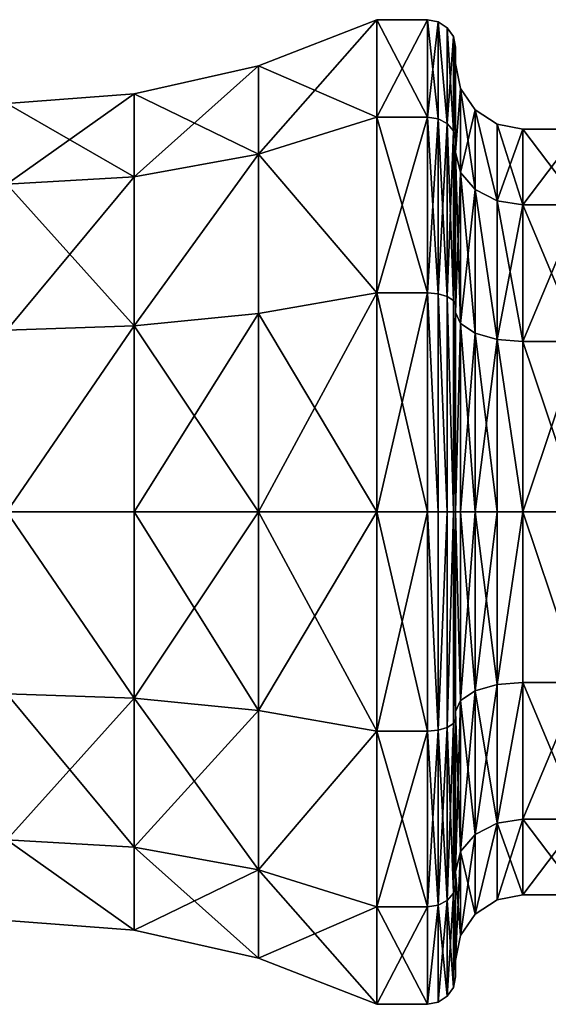
# Model space of a CAD drawing. Extents: x -132 to 132, y -25 to 179.
# Drawn here: x 116 to 121, y 36 to 45 of the extents above; entities that cross this region are included whole.
import ezdxf

# ---------------------------------------------------------------- set-up
doc = ezdxf.new("R2010")
doc.units = 0
doc.header["$MEASUREMENT"] = 0

msp = doc.modelspace()

# ---------------------------------------------------------------- linework, layer by layer
for points in [[(119.099998, 45.0872, 1.0013), (118.042999, 44.675999, 0.9075), (119.099998, 44.218201, 2.8057)], [(119.099998, 45.0872, -1.0013), (118.042999, 44.675999, -0.9075), (119.099998, 45.0872, 1.0013)], [(119.099998, 45.0872, 1.0013), (118.042999, 44.675999, -0.9075), (118.042999, 44.675999, 0.9075)], [(119.099998, 44.218201, -2.8057), (118.042999, 43.8885, -2.5428), (119.099998, 45.0872, -1.0013)], [(119.099998, 45.0872, -1.0013), (118.042999, 43.8885, -2.5428), (118.042999, 44.675999, -0.9075)], [(119.099998, 45.0872, 1.0013), (119.550003, 44.218201, 2.8057), (119.550003, 45.0872, 1.0013)], [(119.099998, 45.0872, 1.0013), (119.099998, 44.218201, 2.8057), (119.550003, 44.218201, 2.8057)], [(119.099998, 45.0872, -1.0013), (119.550003, 45.0872, 1.0013), (119.550003, 45.0872, -1.0013)], [(119.099998, 45.0872, -1.0013), (119.099998, 45.0872, 1.0013), (119.550003, 45.0872, 1.0013)], [(119.099998, 44.218201, -2.8057), (119.550003, 45.0872, -1.0013), (119.550003, 44.218201, -2.8057)], [(119.099998, 44.218201, -2.8057), (119.099998, 45.0872, -1.0013), (119.550003, 45.0872, -1.0013)], [(119.646004, 45.0686, 0.9971), (119.550003, 45.0872, 1.0013), (119.550003, 44.218201, 2.8057)], [(119.646004, 45.0686, -0.9971), (119.550003, 45.0872, -1.0013), (119.550003, 45.0872, 1.0013)], [(119.646004, 45.0686, -0.9971), (119.550003, 45.0872, 1.0013), (119.646004, 45.0686, 0.9971)], [(119.646004, 44.2034, -2.7938), (119.550003, 44.218201, -2.8057), (119.550003, 45.0872, -1.0013)], [(119.646004, 44.2034, -2.7938), (119.550003, 45.0872, -1.0013), (119.646004, 45.0686, -0.9971)], [(119.646004, 45.0686, 0.9971), (119.550003, 44.218201, 2.8057), (119.646004, 44.2034, 2.7938)], [(119.646004, 45.0686, 0.9971), (119.726997, 44.160999, 2.7601), (119.726997, 45.0158, 0.9851)], [(119.646004, 45.0686, 0.9971), (119.646004, 44.2034, 2.7938), (119.726997, 44.160999, 2.7601)], [(119.646004, 45.0686, -0.9971), (119.646004, 45.0686, 0.9971), (119.726997, 45.0158, 0.9851)], [(119.646004, 45.0686, -0.9971), (119.726997, 45.0158, 0.9851), (119.726997, 45.0158, -0.9851)], [(119.726997, 44.160999, -2.7601), (119.646004, 45.0686, -0.9971), (119.726997, 45.0158, -0.9851)], [(119.646004, 44.2034, -2.7938), (119.646004, 45.0686, -0.9971), (119.726997, 44.160999, -2.7601)], [(119.726997, 45.0158, 0.9851), (119.780998, 44.097599, 2.7095), (119.780998, 44.936699, 0.967)], [(119.726997, 45.0158, 0.9851), (119.726997, 44.160999, 2.7601), (119.780998, 44.097599, 2.7095)], [(119.726997, 45.0158, -0.9851), (119.780998, 44.936699, 0.967), (119.780998, 44.936699, -0.967)], [(119.726997, 45.0158, -0.9851), (119.726997, 45.0158, 0.9851), (119.780998, 44.936699, 0.967)], [(119.726997, 44.160999, -2.7601), (119.726997, 45.0158, -0.9851), (119.780998, 44.936699, -0.967)], [(119.726997, 44.160999, -2.7601), (119.780998, 44.936699, -0.967), (119.780998, 44.097599, -2.7095)], [(119.780998, 44.936699, 0.967), (119.800003, 44.843399, 0.9457), (119.800003, 44.843399, -0.9457)], [(119.780998, 44.936699, 0.967), (119.800003, 44.0228, 2.6498), (119.800003, 44.843399, 0.9457)], [(119.780998, 44.936699, 0.967), (119.780998, 44.097599, 2.7095), (119.800003, 44.0228, 2.6498)], [(119.780998, 44.936699, -0.967), (119.780998, 44.936699, 0.967), (119.800003, 44.843399, -0.9457)], [(119.780998, 44.097599, -2.7095), (119.780998, 44.936699, -0.967), (119.800003, 44.843399, -0.9457)], [(119.780998, 44.097599, -2.7095), (119.800003, 44.843399, -0.9457), (119.800003, 44.0228, -2.6498)], [(119.800003, 44.0228, -2.6498), (119.800003, 44.843399, -0.9457), (119.800003, 44.697201, -0.9123)], [(119.800003, 44.843399, -0.9457), (119.800003, 44.697201, 0.9123), (119.800003, 44.697201, -0.9123)], [(119.800003, 44.843399, -0.9457), (119.800003, 44.843399, 0.9457), (119.800003, 44.697201, 0.9123)], [(119.800003, 44.843399, 0.9457), (119.800003, 44.0228, 2.6498), (119.800003, 44.697201, 0.9123)], [(116.934998, 43.687599, 2.3825), (118.042999, 44.675999, 0.9075), (116.934998, 44.425499, 0.8503)], [(118.042999, 43.8885, 2.5428), (118.042999, 44.675999, 0.9075), (116.934998, 43.687599, 2.3825)], [(116.934998, 44.425499, 0.8503), (118.042999, 44.675999, -0.9075), (116.934998, 44.425499, -0.8503)], [(118.042999, 44.675999, 0.9075), (118.042999, 44.675999, -0.9075), (116.934998, 44.425499, 0.8503)], [(118.042999, 44.675999, -0.9075), (118.042999, 43.8885, -2.5428), (116.934998, 44.425499, -0.8503)], [(119.099998, 44.218201, 2.8057), (118.042999, 44.675999, 0.9075), (118.042999, 43.8885, 2.5428)], [(119.800003, 44.697201, -0.9123), (119.846001, 44.4734, -0.8612), (119.800003, 43.905499, -2.5563)], [(119.800003, 44.697201, 0.9123), (119.846001, 44.4734, 0.8612), (119.800003, 44.697201, -0.9123)], [(119.800003, 43.905499, 2.5563), (119.846001, 44.4734, 0.8612), (119.800003, 44.697201, 0.9123)], [(119.800003, 44.697201, -0.9123), (119.846001, 44.4734, 0.8612), (119.846001, 44.4734, -0.8612)], [(119.800003, 44.0228, -2.6498), (119.800003, 44.697201, -0.9123), (119.800003, 43.905499, -2.5563)], [(119.800003, 44.697201, 0.9123), (119.800003, 44.0228, 2.6498), (119.800003, 43.905499, 2.5563)], [(115.800003, 43.620098, 2.3287), (116.934998, 44.425499, 0.8503), (115.800003, 44.341301, 0.8311)], [(116.934998, 43.687599, 2.3825), (116.934998, 44.425499, 0.8503), (115.800003, 43.620098, 2.3287)], [(115.800003, 44.341301, 0.8311), (116.934998, 44.425499, -0.8503), (115.800003, 44.341301, -0.8311)], [(116.934998, 44.425499, 0.8503), (116.934998, 44.425499, -0.8503), (115.800003, 44.341301, 0.8311)], [(116.934998, 44.425499, -0.8503), (116.934998, 43.687599, -2.3825), (115.800003, 44.341301, -0.8311)], [(116.934998, 44.425499, -0.8503), (118.042999, 43.8885, -2.5428), (116.934998, 43.687599, -2.3825)], [(119.800003, 43.905499, -2.5563), (119.846001, 44.4734, -0.8612), (119.846001, 43.726002, -2.4131)], [(119.800003, 43.905499, 2.5563), (119.846001, 43.726002, 2.4131), (119.846001, 44.4734, 0.8612)], [(119.846001, 43.726002, -2.4131), (119.846001, 44.4734, -0.8612), (119.975998, 43.573799, -2.2918)], [(119.975998, 43.573799, -2.2918), (119.846001, 44.4734, -0.8612), (119.975998, 44.2836, -0.8179)], [(119.975998, 44.2836, -0.8179), (119.846001, 44.4734, 0.8612), (119.975998, 44.2836, 0.8179)], [(119.846001, 44.4734, -0.8612), (119.846001, 44.4734, 0.8612), (119.975998, 44.2836, -0.8179)], [(119.846001, 44.4734, 0.8612), (119.846001, 43.726002, 2.4131), (119.975998, 44.2836, 0.8179)], [(115.800003, 44.341301, -0.8311), (116.934998, 43.687599, -2.3825), (115.800003, 43.620098, -2.3287)], [(119.975998, 44.2836, 0.8179), (119.846001, 43.726002, 2.4131), (119.975998, 43.573799, 2.2918)], [(120.169998, 43.472099, -2.2107), (119.975998, 44.2836, -0.8179), (120.169998, 44.156799, -0.789)], [(119.975998, 43.573799, -2.2918), (119.975998, 44.2836, -0.8179), (120.169998, 43.472099, -2.2107)], [(119.975998, 44.2836, -0.8179), (119.975998, 44.2836, 0.8179), (120.169998, 44.156799, -0.789)], [(120.169998, 44.156799, -0.789), (119.975998, 44.2836, 0.8179), (120.169998, 44.156799, 0.789)], [(119.975998, 44.2836, 0.8179), (120.169998, 43.472099, 2.2107), (120.169998, 44.156799, 0.789)], [(119.975998, 44.2836, 0.8179), (119.975998, 43.573799, 2.2918), (120.169998, 43.472099, 2.2107)], [(119.099998, 44.218201, 2.8057), (118.042999, 43.8885, 2.5428), (119.099998, 42.6525, 4.0544)], [(119.099998, 42.6525, -4.0544), (118.042999, 43.8885, -2.5428), (119.099998, 44.218201, -2.8057)], [(119.099998, 44.218201, 2.8057), (119.550003, 42.6525, 4.0544), (119.550003, 44.218201, 2.8057)], [(119.099998, 44.218201, 2.8057), (119.099998, 42.6525, 4.0544), (119.550003, 42.6525, 4.0544)], [(119.099998, 42.6525, -4.0544), (119.550003, 44.218201, -2.8057), (119.550003, 42.6525, -4.0544)], [(119.099998, 42.6525, -4.0544), (119.099998, 44.218201, -2.8057), (119.550003, 44.218201, -2.8057)], [(119.646004, 44.2034, 2.7938), (119.550003, 44.218201, 2.8057), (119.550003, 42.6525, 4.0544)], [(119.646004, 42.644199, -4.0372), (119.550003, 42.6525, -4.0544), (119.550003, 44.218201, -2.8057)], [(119.646004, 42.644199, -4.0372), (119.550003, 44.218201, -2.8057), (119.646004, 44.2034, -2.7938)], [(119.646004, 44.2034, 2.7938), (119.550003, 42.6525, 4.0544), (119.646004, 42.644199, 4.0372)], [(119.646004, 44.2034, 2.7938), (119.646004, 42.644199, 4.0372), (119.726997, 42.620701, 3.9884)], [(119.646004, 44.2034, 2.7938), (119.726997, 42.620701, 3.9884), (119.726997, 44.160999, 2.7601)], [(119.646004, 42.644199, -4.0372), (119.646004, 44.2034, -2.7938), (119.726997, 44.160999, -2.7601)], [(119.646004, 42.644199, -4.0372), (119.726997, 44.160999, -2.7601), (119.726997, 42.620701, -3.9884)], [(119.726997, 44.160999, 2.7601), (119.726997, 42.620701, 3.9884), (119.780998, 42.585499, 3.9153)], [(119.726997, 44.160999, 2.7601), (119.780998, 42.585499, 3.9153), (119.780998, 44.097599, 2.7095)], [(119.726997, 42.620701, -3.9884), (119.726997, 44.160999, -2.7601), (119.780998, 44.097599, -2.7095)], [(120.400002, 43.436401, -2.1822), (120.169998, 44.156799, -0.789), (120.400002, 44.112202, -0.7788)], [(120.169998, 43.472099, -2.2107), (120.169998, 44.156799, -0.789), (120.400002, 43.436401, -2.1822)], [(120.400002, 44.112202, -0.7788), (120.169998, 44.156799, 0.789), (120.400002, 44.112202, 0.7788)], [(120.169998, 44.156799, -0.789), (120.169998, 44.156799, 0.789), (120.400002, 44.112202, -0.7788)], [(120.169998, 44.156799, 0.789), (120.169998, 43.472099, 2.2107), (120.400002, 44.112202, 0.7788)], [(119.726997, 42.620701, -3.9884), (119.780998, 44.097599, -2.7095), (119.780998, 42.585499, -3.9153)], [(119.780998, 44.097599, 2.7095), (119.800003, 42.543999, 3.8291), (119.800003, 44.0228, 2.6498)], [(119.780998, 44.097599, 2.7095), (119.780998, 42.585499, 3.9153), (119.800003, 42.543999, 3.8291)], [(119.780998, 42.585499, -3.9153), (119.780998, 44.097599, -2.7095), (119.800003, 44.0228, -2.6498)], [(120.400002, 44.112202, 0.7788), (120.169998, 43.472099, 2.2107), (120.400002, 43.436401, 2.1822)], [(120.911003, 44.112202, -0.7788), (120.400002, 43.436401, -2.1822), (120.400002, 44.112202, -0.7788)], [(120.911003, 44.112202, -0.7788), (120.911003, 43.436401, -2.1822), (120.400002, 43.436401, -2.1822)], [(120.911003, 44.112202, 0.7788), (120.400002, 44.112202, -0.7788), (120.400002, 44.112202, 0.7788)], [(120.911003, 44.112202, 0.7788), (120.911003, 44.112202, -0.7788), (120.400002, 44.112202, -0.7788)], [(120.911003, 43.436401, 2.1822), (120.400002, 44.112202, 0.7788), (120.400002, 43.436401, 2.1822)], [(120.911003, 43.436401, 2.1822), (120.911003, 44.112202, 0.7788), (120.400002, 44.112202, 0.7788)], [(119.780998, 42.585499, -3.9153), (119.800003, 44.0228, -2.6498), (119.800003, 42.543999, -3.8291)], [(119.800003, 42.543999, -3.8291), (119.800003, 44.0228, -2.6498), (119.800003, 43.905499, -2.5563)], [(119.800003, 43.905499, 2.5563), (119.800003, 44.0228, 2.6498), (119.800003, 42.543999, 3.8291)], [(116.934998, 42.358002, 3.4429), (118.042999, 43.8885, 2.5428), (116.934998, 43.687599, 2.3825)], [(118.042999, 42.469501, 3.6744), (118.042999, 43.8885, 2.5428), (116.934998, 42.358002, 3.4429)], [(118.042999, 43.8885, -2.5428), (116.934998, 42.358002, -3.4429), (116.934998, 43.687599, -2.3825)], [(118.042999, 43.8885, -2.5428), (118.042999, 42.469501, -3.6744), (116.934998, 42.358002, -3.4429)], [(119.099998, 42.6525, 4.0544), (118.042999, 43.8885, 2.5428), (118.042999, 42.469501, 3.6744)], [(119.099998, 42.6525, -4.0544), (118.042999, 42.469501, -3.6744), (118.042999, 43.8885, -2.5428)], [(119.800003, 43.905499, -2.5563), (119.846001, 43.726002, -2.4131), (119.800003, 42.478901, -3.694)], [(119.800003, 42.478901, 3.694), (119.846001, 42.379299, 3.4871), (119.800003, 43.905499, 2.5563)], [(119.800003, 43.905499, 2.5563), (119.846001, 42.379299, 3.4871), (119.846001, 43.726002, 2.4131)], [(119.800003, 42.543999, -3.8291), (119.800003, 43.905499, -2.5563), (119.800003, 42.478901, -3.694)], [(119.800003, 42.478901, 3.694), (119.800003, 43.905499, 2.5563), (119.800003, 42.543999, 3.8291)], [(119.800003, 42.478901, -3.694), (119.846001, 43.726002, -2.4131), (119.846001, 42.379299, -3.4871)], [(119.975998, 42.2948, -3.3117), (119.846001, 43.726002, -2.4131), (119.975998, 43.573799, -2.2918)], [(119.846001, 42.379299, -3.4871), (119.846001, 43.726002, -2.4131), (119.975998, 42.2948, -3.3117)], [(119.846001, 43.726002, 2.4131), (119.846001, 42.379299, 3.4871), (119.975998, 43.573799, 2.2918)], [(115.800003, 42.320499, 3.3651), (116.934998, 43.687599, 2.3825), (115.800003, 43.620098, 2.3287)], [(116.934998, 42.358002, 3.4429), (116.934998, 43.687599, 2.3825), (115.800003, 42.320499, 3.3651)], [(116.934998, 43.687599, -2.3825), (116.934998, 42.358002, -3.4429), (115.800003, 43.620098, -2.3287)], [(115.800003, 43.620098, -2.3287), (116.934998, 42.358002, -3.4429), (115.800003, 42.320499, -3.3651)], [(119.975998, 43.573799, 2.2918), (119.846001, 42.379299, 3.4871), (119.975998, 42.2948, 3.3117)], [(120.169998, 42.2384, -3.1945), (119.975998, 43.573799, -2.2918), (120.169998, 43.472099, -2.2107)], [(119.975998, 42.2948, -3.3117), (119.975998, 43.573799, -2.2918), (120.169998, 42.2384, -3.1945)], [(119.975998, 43.573799, 2.2918), (120.169998, 42.2384, 3.1945), (120.169998, 43.472099, 2.2107)], [(119.975998, 43.573799, 2.2918), (119.975998, 42.2948, 3.3117), (120.169998, 42.2384, 3.1945)], [(120.400002, 42.218601, -3.1534), (120.169998, 43.472099, -2.2107), (120.400002, 43.436401, -2.1822)], [(120.169998, 42.2384, -3.1945), (120.169998, 43.472099, -2.2107), (120.400002, 42.218601, -3.1534)], [(120.169998, 43.472099, 2.2107), (120.169998, 42.2384, 3.1945), (120.400002, 43.436401, 2.1822)], [(120.400002, 43.436401, 2.1822), (120.169998, 42.2384, 3.1945), (120.400002, 42.218601, 3.1534)], [(120.911003, 43.436401, -2.1822), (120.400002, 42.218601, -3.1534), (120.400002, 43.436401, -2.1822)], [(120.911003, 43.436401, -2.1822), (120.911003, 42.218601, -3.1534), (120.400002, 42.218601, -3.1534)], [(120.911003, 42.218601, 3.1534), (120.400002, 43.436401, 2.1822), (120.400002, 42.218601, 3.1534)], [(120.911003, 42.218601, 3.1534), (120.911003, 43.436401, 2.1822), (120.400002, 43.436401, 2.1822)], [(119.099998, 42.6525, -4.0544), (119.099998, 40.700001, -4.5), (118.042999, 40.700001, -4.0783)], [(119.099998, 42.6525, 4.0544), (118.042999, 42.469501, 3.6744), (119.099998, 40.700001, 4.5)], [(118.042999, 40.700001, -4.0783), (118.042999, 42.469501, -3.6744), (119.099998, 42.6525, -4.0544)], [(119.099998, 42.6525, 4.0544), (119.099998, 40.700001, 4.5), (119.550003, 40.700001, 4.5)], [(119.099998, 42.6525, 4.0544), (119.550003, 40.700001, 4.5), (119.550003, 42.6525, 4.0544)], [(119.099998, 40.700001, -4.5), (119.550003, 42.6525, -4.0544), (119.550003, 40.700001, -4.5)], [(119.099998, 40.700001, -4.5), (119.099998, 42.6525, -4.0544), (119.550003, 42.6525, -4.0544)], [(119.550003, 42.6525, 4.0544), (119.550003, 40.700001, 4.5), (119.646004, 40.700001, 4.481)], [(119.550003, 40.700001, -4.5), (119.550003, 42.6525, -4.0544), (119.646004, 40.700001, -4.481)], [(119.646004, 42.644199, 4.0372), (119.550003, 42.6525, 4.0544), (119.646004, 40.700001, 4.481)], [(119.646004, 42.644199, -4.0372), (119.646004, 40.700001, -4.481), (119.550003, 42.6525, -4.0544)], [(119.646004, 42.644199, 4.0372), (119.646004, 40.700001, 4.481), (119.726997, 40.700001, 4.4268)], [(119.646004, 42.644199, 4.0372), (119.726997, 40.700001, 4.4268), (119.726997, 42.620701, 3.9884)], [(119.646004, 42.644199, -4.0372), (119.726997, 40.700001, -4.4268), (119.646004, 40.700001, -4.481)], [(119.646004, 42.644199, -4.0372), (119.726997, 42.620701, -3.9884), (119.726997, 40.700001, -4.4268)], [(119.726997, 42.620701, 3.9884), (119.726997, 40.700001, 4.4268), (119.780998, 40.700001, 4.3457)], [(119.726997, 42.620701, 3.9884), (119.780998, 40.700001, 4.3457), (119.780998, 42.585499, 3.9153)], [(119.726997, 42.620701, -3.9884), (119.780998, 40.700001, -4.3457), (119.726997, 40.700001, -4.4268)], [(119.726997, 42.620701, -3.9884), (119.780998, 42.585499, -3.9153), (119.780998, 40.700001, -4.3457)], [(119.780998, 42.585499, 3.9153), (119.780998, 40.700001, 4.3457), (119.800003, 40.700001, 4.25)], [(119.780998, 42.585499, 3.9153), (119.800003, 40.700001, 4.25), (119.800003, 42.543999, 3.8291)], [(119.780998, 42.585499, -3.9153), (119.800003, 40.700001, -4.25), (119.780998, 40.700001, -4.3457)], [(119.780998, 42.585499, -3.9153), (119.800003, 42.543999, -3.8291), (119.800003, 40.700001, -4.25)], [(118.042999, 40.700001, 4.0783), (118.042999, 42.469501, 3.6744), (116.934998, 40.700001, 3.8213)], [(116.934998, 40.700001, 3.8213), (118.042999, 42.469501, 3.6744), (116.934998, 42.358002, 3.4429)], [(116.934998, 42.358002, -3.4429), (118.042999, 42.469501, -3.6744), (118.042999, 40.700001, -4.0783)], [(119.099998, 40.700001, 4.5), (118.042999, 42.469501, 3.6744), (118.042999, 40.700001, 4.0783)], [(119.800003, 42.543999, -3.8291), (119.800003, 42.478901, -3.694), (119.800003, 40.700001, -4.25)], [(119.800003, 42.478901, 3.694), (119.800003, 42.543999, 3.8291), (119.800003, 40.700001, 4.1)], [(119.800003, 40.700001, 4.1), (119.800003, 42.543999, 3.8291), (119.800003, 40.700001, 4.25)], [(119.800003, 42.478901, -3.694), (119.846001, 42.379299, -3.4871), (119.800003, 40.700001, -4.1)], [(119.800003, 40.700001, 4.1), (119.846001, 42.379299, 3.4871), (119.800003, 42.478901, 3.694)], [(119.800003, 40.700001, -4.25), (119.800003, 42.478901, -3.694), (119.800003, 40.700001, -4.1)], [(116.934998, 40.700001, 3.8213), (116.934998, 42.358002, 3.4429), (115.800003, 40.700001, 3.735)], [(115.800003, 40.700001, 3.735), (116.934998, 42.358002, 3.4429), (115.800003, 42.320499, 3.3651)], [(115.800003, 40.700001, -3.735), (116.934998, 42.358002, -3.4429), (116.934998, 40.700001, -3.8213)], [(115.800003, 42.320499, -3.3651), (116.934998, 42.358002, -3.4429), (115.800003, 40.700001, -3.735)], [(116.934998, 40.700001, -3.8213), (116.934998, 42.358002, -3.4429), (118.042999, 40.700001, -4.0783)], [(119.800003, 40.700001, -4.1), (119.846001, 42.379299, -3.4871), (119.846001, 40.700001, -3.8704)], [(119.846001, 40.700001, 3.8704), (119.846001, 42.379299, 3.4871), (119.800003, 40.700001, 4.1)], [(119.846001, 40.700001, -3.8704), (119.846001, 42.379299, -3.4871), (119.975998, 42.2948, -3.3117)], [(119.975998, 40.700001, 3.6757), (119.846001, 42.379299, 3.4871), (119.846001, 40.700001, 3.8704)], [(119.975998, 42.2948, 3.3117), (119.846001, 42.379299, 3.4871), (119.975998, 40.700001, 3.6757)], [(119.846001, 40.700001, -3.8704), (119.975998, 42.2948, -3.3117), (119.975998, 40.700001, -3.6757)], [(119.975998, 40.700001, -3.6757), (119.975998, 42.2948, -3.3117), (120.169998, 42.2384, -3.1945)], [(120.169998, 40.700001, 3.5457), (119.975998, 42.2948, 3.3117), (119.975998, 40.700001, 3.6757)], [(120.169998, 42.2384, 3.1945), (119.975998, 42.2948, 3.3117), (120.169998, 40.700001, 3.5457)], [(119.975998, 40.700001, -3.6757), (120.169998, 42.2384, -3.1945), (120.169998, 40.700001, -3.5457)], [(120.169998, 40.700001, -3.5457), (120.169998, 42.2384, -3.1945), (120.400002, 40.700001, -3.5)], [(120.400002, 40.700001, -3.5), (120.169998, 42.2384, -3.1945), (120.400002, 42.218601, -3.1534)], [(120.400002, 42.218601, 3.1534), (120.169998, 42.2384, 3.1945), (120.400002, 40.700001, 3.5)], [(120.400002, 40.700001, 3.5), (120.169998, 42.2384, 3.1945), (120.169998, 40.700001, 3.5457)], [(120.911003, 42.218601, -3.1534), (120.911003, 40.700001, -3.5), (120.400002, 40.700001, -3.5)], [(120.911003, 42.218601, -3.1534), (120.400002, 40.700001, -3.5), (120.400002, 42.218601, -3.1534)], [(120.911003, 40.700001, 3.5), (120.400002, 42.218601, 3.1534), (120.400002, 40.700001, 3.5)], [(120.911003, 40.700001, 3.5), (120.911003, 42.218601, 3.1534), (120.400002, 42.218601, 3.1534)], [(116.934998, 40.700001, -3.8213), (116.934998, 39.042, -3.4429), (115.800003, 40.700001, -3.735)], [(115.800003, 40.700001, -3.735), (116.934998, 39.042, -3.4429), (115.800003, 39.079498, -3.3651)], [(115.800003, 40.700001, 3.735), (116.934998, 39.042, 3.4429), (116.934998, 40.700001, 3.8213)], [(115.800003, 39.079498, 3.3651), (116.934998, 39.042, 3.4429), (115.800003, 40.700001, 3.735)], [(118.042999, 40.700001, -4.0783), (118.042999, 38.9305, -3.6744), (116.934998, 40.700001, -3.8213)], [(116.934998, 40.700001, -3.8213), (118.042999, 38.9305, -3.6744), (116.934998, 39.042, -3.4429)], [(116.934998, 40.700001, 3.8213), (116.934998, 39.042, 3.4429), (118.042999, 40.700001, 4.0783)], [(116.934998, 39.042, 3.4429), (118.042999, 38.9305, 3.6744), (118.042999, 40.700001, 4.0783)], [(119.099998, 38.747501, 4.0544), (119.099998, 40.700001, 4.5), (118.042999, 40.700001, 4.0783)], [(119.099998, 38.747501, -4.0544), (118.042999, 38.9305, -3.6744), (119.099998, 40.700001, -4.5)], [(119.099998, 40.700001, -4.5), (118.042999, 38.9305, -3.6744), (118.042999, 40.700001, -4.0783)], [(118.042999, 40.700001, 4.0783), (118.042999, 38.9305, 3.6744), (119.099998, 38.747501, 4.0544)], [(119.099998, 38.747501, -4.0544), (119.099998, 40.700001, -4.5), (119.550003, 40.700001, -4.5)], [(119.099998, 38.747501, -4.0544), (119.550003, 40.700001, -4.5), (119.550003, 38.747501, -4.0544)], [(119.099998, 40.700001, 4.5), (119.550003, 38.747501, 4.0544), (119.550003, 40.700001, 4.5)], [(119.099998, 40.700001, 4.5), (119.099998, 38.747501, 4.0544), (119.550003, 38.747501, 4.0544)], [(119.646004, 38.755798, -4.0372), (119.550003, 38.747501, -4.0544), (119.550003, 40.700001, -4.5)], [(119.646004, 38.755798, -4.0372), (119.550003, 40.700001, -4.5), (119.646004, 40.700001, -4.481)], [(119.646004, 38.755798, 4.0372), (119.646004, 40.700001, 4.481), (119.550003, 40.700001, 4.5)], [(119.646004, 38.755798, 4.0372), (119.550003, 40.700001, 4.5), (119.550003, 38.747501, 4.0544)], [(119.646004, 38.755798, -4.0372), (119.646004, 40.700001, -4.481), (119.726997, 40.700001, -4.4268)], [(119.646004, 38.755798, -4.0372), (119.726997, 40.700001, -4.4268), (119.726997, 38.779301, -3.9884)], [(119.646004, 38.755798, 4.0372), (119.726997, 40.700001, 4.4268), (119.646004, 40.700001, 4.481)], [(119.646004, 38.755798, 4.0372), (119.726997, 38.779301, 3.9884), (119.726997, 40.700001, 4.4268)], [(119.726997, 38.779301, -3.9884), (119.726997, 40.700001, -4.4268), (119.780998, 40.700001, -4.3457)], [(119.726997, 38.779301, -3.9884), (119.780998, 40.700001, -4.3457), (119.780998, 38.814499, -3.9153)], [(119.726997, 38.779301, 3.9884), (119.780998, 40.700001, 4.3457), (119.726997, 40.700001, 4.4268)], [(119.726997, 38.779301, 3.9884), (119.780998, 38.814499, 3.9153), (119.780998, 40.700001, 4.3457)], [(119.780998, 38.814499, -3.9153), (119.780998, 40.700001, -4.3457), (119.800003, 40.700001, -4.25)], [(119.780998, 38.814499, -3.9153), (119.800003, 40.700001, -4.25), (119.800003, 38.855999, -3.8291)], [(119.780998, 38.814499, 3.9153), (119.800003, 40.700001, 4.25), (119.780998, 40.700001, 4.3457)], [(119.780998, 38.814499, 3.9153), (119.800003, 38.855999, 3.8291), (119.800003, 40.700001, 4.25)], [(119.800003, 38.921101, 3.694), (119.846001, 39.020699, 3.4871), (119.800003, 40.700001, 4.1)], [(119.800003, 40.700001, 4.1), (119.846001, 39.020699, 3.4871), (119.846001, 40.700001, 3.8704)], [(119.800003, 40.700001, -4.1), (119.846001, 39.020699, -3.4871), (119.800003, 38.921101, -3.694)], [(119.846001, 40.700001, -3.8704), (119.846001, 39.020699, -3.4871), (119.800003, 40.700001, -4.1)], [(119.800003, 40.700001, -4.25), (119.800003, 40.700001, -4.1), (119.800003, 38.855999, -3.8291)], [(119.800003, 38.855999, -3.8291), (119.800003, 40.700001, -4.1), (119.800003, 38.921101, -3.694)], [(119.800003, 38.921101, 3.694), (119.800003, 40.700001, 4.1), (119.800003, 38.855999, 3.8291)], [(119.800003, 40.700001, 4.1), (119.800003, 40.700001, 4.25), (119.800003, 38.855999, 3.8291)], [(119.846001, 40.700001, 3.8704), (119.975998, 39.105202, 3.3117), (119.975998, 40.700001, 3.6757)], [(119.846001, 40.700001, 3.8704), (119.846001, 39.020699, 3.4871), (119.975998, 39.105202, 3.3117)], [(119.975998, 40.700001, -3.6757), (119.846001, 39.020699, -3.4871), (119.846001, 40.700001, -3.8704)], [(119.975998, 39.105202, -3.3117), (119.846001, 39.020699, -3.4871), (119.975998, 40.700001, -3.6757)], [(119.975998, 40.700001, 3.6757), (120.169998, 39.161598, 3.1945), (120.169998, 40.700001, 3.5457)], [(119.975998, 40.700001, 3.6757), (119.975998, 39.105202, 3.3117), (120.169998, 39.161598, 3.1945)], [(120.169998, 40.700001, -3.5457), (119.975998, 39.105202, -3.3117), (119.975998, 40.700001, -3.6757)], [(120.169998, 39.161598, -3.1945), (119.975998, 39.105202, -3.3117), (120.169998, 40.700001, -3.5457)], [(120.169998, 40.700001, 3.5457), (120.169998, 39.161598, 3.1945), (120.400002, 40.700001, 3.5)], [(120.400002, 40.700001, 3.5), (120.169998, 39.161598, 3.1945), (120.400002, 39.1814, 3.1534)], [(120.400002, 39.1814, -3.1534), (120.169998, 39.161598, -3.1945), (120.400002, 40.700001, -3.5)], [(120.400002, 40.700001, -3.5), (120.169998, 39.161598, -3.1945), (120.169998, 40.700001, -3.5457)], [(120.911003, 39.1814, 3.1534), (120.911003, 40.700001, 3.5), (120.400002, 40.700001, 3.5)], [(120.911003, 39.1814, 3.1534), (120.400002, 40.700001, 3.5), (120.400002, 39.1814, 3.1534)], [(120.911003, 39.1814, -3.1534), (120.400002, 39.1814, -3.1534), (120.400002, 40.700001, -3.5)], [(120.911003, 40.700001, -3.5), (120.911003, 39.1814, -3.1534), (120.400002, 40.700001, -3.5)], [(120.169998, 39.161598, 3.1945), (119.975998, 37.826199, 2.2918), (120.169998, 37.927898, 2.2107)], [(119.975998, 39.105202, 3.3117), (119.975998, 37.826199, 2.2918), (120.169998, 39.161598, 3.1945)], [(120.169998, 37.927898, -2.2107), (119.975998, 39.105202, -3.3117), (120.169998, 39.161598, -3.1945)], [(120.400002, 39.1814, 3.1534), (120.169998, 37.927898, 2.2107), (120.400002, 37.9636, 2.1822)], [(120.169998, 39.161598, 3.1945), (120.169998, 37.927898, 2.2107), (120.400002, 39.1814, 3.1534)], [(120.400002, 37.9636, -2.1822), (120.169998, 37.927898, -2.2107), (120.400002, 39.1814, -3.1534)], [(120.169998, 37.927898, -2.2107), (120.169998, 39.161598, -3.1945), (120.400002, 39.1814, -3.1534)], [(120.911003, 37.9636, 2.1822), (120.400002, 39.1814, 3.1534), (120.400002, 37.9636, 2.1822)], [(120.911003, 37.9636, 2.1822), (120.911003, 39.1814, 3.1534), (120.400002, 39.1814, 3.1534)], [(120.911003, 39.1814, -3.1534), (120.400002, 37.9636, -2.1822), (120.400002, 39.1814, -3.1534)], [(120.911003, 39.1814, -3.1534), (120.911003, 37.9636, -2.1822), (120.400002, 37.9636, -2.1822)], [(115.800003, 39.079498, -3.3651), (116.934998, 37.712399, -2.3825), (115.800003, 37.7799, -2.3287)], [(116.934998, 39.042, -3.4429), (116.934998, 37.712399, -2.3825), (115.800003, 39.079498, -3.3651)], [(115.800003, 37.7799, 2.3287), (116.934998, 39.042, 3.4429), (115.800003, 39.079498, 3.3651)], [(119.975998, 39.105202, 3.3117), (119.846001, 37.674, 2.4131), (119.975998, 37.826199, 2.2918)], [(119.846001, 39.020699, 3.4871), (119.846001, 37.674, 2.4131), (119.975998, 39.105202, 3.3117)], [(119.975998, 37.826199, -2.2918), (119.846001, 39.020699, -3.4871), (119.975998, 39.105202, -3.3117)], [(119.975998, 37.826199, -2.2918), (119.975998, 39.105202, -3.3117), (120.169998, 37.927898, -2.2107)], [(116.934998, 37.712399, 2.3825), (116.934998, 39.042, 3.4429), (115.800003, 37.7799, 2.3287)], [(116.934998, 39.042, -3.4429), (118.042999, 37.511501, -2.5428), (116.934998, 37.712399, -2.3825)], [(118.042999, 38.9305, -3.6744), (118.042999, 37.511501, -2.5428), (116.934998, 39.042, -3.4429)], [(116.934998, 37.712399, 2.3825), (118.042999, 38.9305, 3.6744), (116.934998, 39.042, 3.4429)], [(119.800003, 38.921101, 3.694), (119.846001, 37.674, 2.4131), (119.846001, 39.020699, 3.4871)], [(119.800003, 38.921101, -3.694), (119.846001, 39.020699, -3.4871), (119.800003, 37.494499, -2.5563)], [(119.800003, 37.494499, -2.5563), (119.846001, 39.020699, -3.4871), (119.846001, 37.674, -2.4131)], [(119.846001, 37.674, -2.4131), (119.846001, 39.020699, -3.4871), (119.975998, 37.826199, -2.2918)], [(118.042999, 37.511501, 2.5428), (118.042999, 38.9305, 3.6744), (116.934998, 37.712399, 2.3825)], [(119.099998, 38.747501, -4.0544), (118.042999, 37.511501, -2.5428), (118.042999, 38.9305, -3.6744)], [(119.099998, 38.747501, 4.0544), (118.042999, 38.9305, 3.6744), (118.042999, 37.511501, 2.5428)], [(119.800003, 37.494499, 2.5563), (119.846001, 37.674, 2.4131), (119.800003, 38.921101, 3.694)], [(119.800003, 38.855999, -3.8291), (119.800003, 38.921101, -3.694), (119.800003, 37.377201, -2.6498)], [(119.800003, 37.377201, -2.6498), (119.800003, 38.921101, -3.694), (119.800003, 37.494499, -2.5563)], [(119.800003, 37.494499, 2.5563), (119.800003, 38.921101, 3.694), (119.800003, 37.377201, 2.6498)], [(119.800003, 38.921101, 3.694), (119.800003, 38.855999, 3.8291), (119.800003, 37.377201, 2.6498)], [(119.726997, 37.238998, -2.7601), (119.780998, 38.814499, -3.9153), (119.780998, 37.302399, -2.7095)], [(119.726997, 37.238998, -2.7601), (119.726997, 38.779301, -3.9884), (119.780998, 38.814499, -3.9153)], [(119.726997, 38.779301, 3.9884), (119.780998, 37.302399, 2.7095), (119.780998, 38.814499, 3.9153)], [(119.780998, 37.302399, -2.7095), (119.800003, 38.855999, -3.8291), (119.800003, 37.377201, -2.6498)], [(119.780998, 37.302399, -2.7095), (119.780998, 38.814499, -3.9153), (119.800003, 38.855999, -3.8291)], [(119.780998, 38.814499, 3.9153), (119.800003, 37.377201, 2.6498), (119.800003, 38.855999, 3.8291)], [(119.780998, 38.814499, 3.9153), (119.780998, 37.302399, 2.7095), (119.800003, 37.377201, 2.6498)], [(119.099998, 37.181801, -2.8057), (118.042999, 37.511501, -2.5428), (119.099998, 38.747501, -4.0544)], [(119.099998, 38.747501, 4.0544), (118.042999, 37.511501, 2.5428), (119.099998, 37.181801, 2.8057)], [(119.099998, 37.181801, -2.8057), (119.550003, 38.747501, -4.0544), (119.550003, 37.181801, -2.8057)], [(119.099998, 37.181801, -2.8057), (119.099998, 38.747501, -4.0544), (119.550003, 38.747501, -4.0544)], [(119.099998, 38.747501, 4.0544), (119.550003, 37.181801, 2.8057), (119.550003, 38.747501, 4.0544)], [(119.099998, 38.747501, 4.0544), (119.099998, 37.181801, 2.8057), (119.550003, 37.181801, 2.8057)], [(119.646004, 37.196602, -2.7938), (119.550003, 38.747501, -4.0544), (119.646004, 38.755798, -4.0372)], [(119.646004, 38.755798, 4.0372), (119.550003, 38.747501, 4.0544), (119.550003, 37.181801, 2.8057)], [(119.646004, 38.755798, 4.0372), (119.550003, 37.181801, 2.8057), (119.646004, 37.196602, 2.7938)], [(119.646004, 37.196602, -2.7938), (119.550003, 37.181801, -2.8057), (119.550003, 38.747501, -4.0544)], [(119.646004, 37.196602, -2.7938), (119.646004, 38.755798, -4.0372), (119.726997, 38.779301, -3.9884)], [(119.646004, 37.196602, -2.7938), (119.726997, 38.779301, -3.9884), (119.726997, 37.238998, -2.7601)], [(119.646004, 38.755798, 4.0372), (119.726997, 37.238998, 2.7601), (119.726997, 38.779301, 3.9884)], [(119.646004, 38.755798, 4.0372), (119.646004, 37.196602, 2.7938), (119.726997, 37.238998, 2.7601)], [(119.726997, 38.779301, 3.9884), (119.726997, 37.238998, 2.7601), (119.780998, 37.302399, 2.7095)], [(120.169998, 37.927898, 2.2107), (119.975998, 37.116402, 0.8179), (120.169998, 37.243198, 0.789)], [(119.975998, 37.826199, 2.2918), (119.975998, 37.116402, 0.8179), (120.169998, 37.927898, 2.2107)], [(119.975998, 37.116402, -0.8179), (120.169998, 37.927898, -2.2107), (120.169998, 37.243198, -0.789)], [(119.975998, 37.116402, -0.8179), (119.975998, 37.826199, -2.2918), (120.169998, 37.927898, -2.2107)], [(120.400002, 37.9636, 2.1822), (120.169998, 37.243198, 0.789), (120.400002, 37.2878, 0.7788)], [(120.169998, 37.927898, 2.2107), (120.169998, 37.243198, 0.789), (120.400002, 37.9636, 2.1822)], [(120.400002, 37.2878, -0.7788), (120.169998, 37.927898, -2.2107), (120.400002, 37.9636, -2.1822)], [(120.169998, 37.243198, -0.789), (120.169998, 37.927898, -2.2107), (120.400002, 37.2878, -0.7788)], [(120.911003, 37.2878, 0.7788), (120.400002, 37.9636, 2.1822), (120.400002, 37.2878, 0.7788)], [(120.911003, 37.2878, 0.7788), (120.911003, 37.9636, 2.1822), (120.400002, 37.9636, 2.1822)], [(120.911003, 37.9636, -2.1822), (120.400002, 37.2878, -0.7788), (120.400002, 37.9636, -2.1822)], [(120.911003, 37.9636, -2.1822), (120.911003, 37.2878, -0.7788), (120.400002, 37.2878, -0.7788)], [(119.846001, 37.674, 2.4131), (119.846001, 36.926601, 0.8612), (119.975998, 37.826199, 2.2918)], [(119.975998, 37.826199, 2.2918), (119.846001, 36.926601, 0.8612), (119.975998, 37.116402, 0.8179)], [(119.975998, 37.116402, -0.8179), (119.846001, 37.674, -2.4131), (119.975998, 37.826199, -2.2918)], [(115.800003, 37.7799, -2.3287), (116.934998, 36.974499, -0.8503), (115.800003, 37.058701, -0.8311)], [(116.934998, 37.712399, -2.3825), (116.934998, 36.974499, -0.8503), (115.800003, 37.7799, -2.3287)], [(115.800003, 37.058701, 0.8311), (116.934998, 36.974499, 0.8503), (115.800003, 37.7799, 2.3287)], [(116.934998, 36.974499, 0.8503), (116.934998, 37.712399, 2.3825), (115.800003, 37.7799, 2.3287)], [(116.934998, 37.712399, -2.3825), (118.042999, 36.723999, -0.9075), (116.934998, 36.974499, -0.8503)], [(118.042999, 37.511501, -2.5428), (118.042999, 36.723999, -0.9075), (116.934998, 37.712399, -2.3825)], [(116.934998, 36.974499, 0.8503), (118.042999, 37.511501, 2.5428), (116.934998, 37.712399, 2.3825)], [(119.800003, 37.494499, 2.5563), (119.846001, 36.926601, 0.8612), (119.846001, 37.674, 2.4131)], [(119.800003, 37.494499, -2.5563), (119.846001, 37.674, -2.4131), (119.800003, 36.702801, -0.9123)], [(119.800003, 36.702801, -0.9123), (119.846001, 37.674, -2.4131), (119.846001, 36.926601, -0.8612)], [(119.846001, 36.926601, -0.8612), (119.846001, 37.674, -2.4131), (119.975998, 37.116402, -0.8179)], [(118.042999, 36.723999, 0.9075), (118.042999, 37.511501, 2.5428), (116.934998, 36.974499, 0.8503)], [(119.099998, 37.181801, -2.8057), (118.042999, 36.723999, -0.9075), (118.042999, 37.511501, -2.5428)], [(119.099998, 37.181801, 2.8057), (118.042999, 37.511501, 2.5428), (119.099998, 36.312801, 1.0013)], [(119.099998, 36.312801, 1.0013), (118.042999, 37.511501, 2.5428), (118.042999, 36.723999, 0.9075)], [(119.800003, 36.702801, 0.9123), (119.846001, 36.926601, 0.8612), (119.800003, 37.494499, 2.5563)], [(119.800003, 37.494499, -2.5563), (119.800003, 36.702801, -0.9123), (119.800003, 37.377201, -2.6498)], [(119.800003, 36.556599, 0.9457), (119.800003, 37.494499, 2.5563), (119.800003, 37.377201, 2.6498)], [(119.800003, 36.702801, 0.9123), (119.800003, 37.494499, 2.5563), (119.800003, 36.556599, 0.9457)], [(119.726997, 36.384201, -0.9851), (119.726997, 37.238998, -2.7601), (119.780998, 37.302399, -2.7095)], [(119.726997, 36.384201, -0.9851), (119.780998, 37.302399, -2.7095), (119.780998, 36.463299, -0.967)], [(119.726997, 37.238998, 2.7601), (119.780998, 36.463299, 0.967), (119.780998, 37.302399, 2.7095)], [(119.780998, 37.302399, -2.7095), (119.800003, 37.377201, -2.6498), (119.800003, 36.556599, -0.9457)], [(119.780998, 37.302399, 2.7095), (119.800003, 36.556599, 0.9457), (119.800003, 37.377201, 2.6498)], [(119.780998, 36.463299, -0.967), (119.780998, 37.302399, -2.7095), (119.800003, 36.556599, -0.9457)], [(119.780998, 37.302399, 2.7095), (119.780998, 36.463299, 0.967), (119.800003, 36.556599, 0.9457)], [(119.800003, 37.377201, -2.6498), (119.800003, 36.702801, -0.9123), (119.800003, 36.556599, -0.9457)], [(119.646004, 36.331402, -0.9971), (119.726997, 37.238998, -2.7601), (119.726997, 36.384201, -0.9851)], [(119.646004, 36.331402, -0.9971), (119.646004, 37.196602, -2.7938), (119.726997, 37.238998, -2.7601)], [(119.646004, 37.196602, 2.7938), (119.726997, 36.384201, 0.9851), (119.726997, 37.238998, 2.7601)], [(119.726997, 37.238998, 2.7601), (119.726997, 36.384201, 0.9851), (119.780998, 36.463299, 0.967)], [(119.975998, 37.116402, 0.8179), (119.975998, 37.116402, -0.8179), (120.169998, 37.243198, 0.789)], [(120.169998, 37.243198, 0.789), (119.975998, 37.116402, -0.8179), (120.169998, 37.243198, -0.789)], [(120.400002, 37.2878, 0.7788), (120.169998, 37.243198, 0.789), (120.400002, 37.2878, -0.7788)], [(120.169998, 37.243198, 0.789), (120.169998, 37.243198, -0.789), (120.400002, 37.2878, -0.7788)], [(120.911003, 37.2878, -0.7788), (120.400002, 37.2878, 0.7788), (120.400002, 37.2878, -0.7788)], [(120.911003, 37.2878, -0.7788), (120.911003, 37.2878, 0.7788), (120.400002, 37.2878, 0.7788)], [(119.099998, 36.312801, -1.0013), (118.042999, 36.723999, -0.9075), (119.099998, 37.181801, -2.8057)], [(119.099998, 36.312801, -1.0013), (119.550003, 37.181801, -2.8057), (119.550003, 36.312801, -1.0013)], [(119.099998, 36.312801, -1.0013), (119.099998, 37.181801, -2.8057), (119.550003, 37.181801, -2.8057)], [(119.099998, 37.181801, 2.8057), (119.550003, 36.312801, 1.0013), (119.550003, 37.181801, 2.8057)], [(119.099998, 37.181801, 2.8057), (119.099998, 36.312801, 1.0013), (119.550003, 36.312801, 1.0013)], [(119.646004, 37.196602, -2.7938), (119.550003, 36.312801, -1.0013), (119.550003, 37.181801, -2.8057)], [(119.646004, 36.331402, -0.9971), (119.550003, 36.312801, -1.0013), (119.646004, 37.196602, -2.7938)], [(119.646004, 37.196602, 2.7938), (119.550003, 37.181801, 2.8057), (119.550003, 36.312801, 1.0013)], [(119.646004, 37.196602, 2.7938), (119.550003, 36.312801, 1.0013), (119.646004, 36.331402, 0.9971)], [(119.646004, 37.196602, 2.7938), (119.646004, 36.331402, 0.9971), (119.726997, 36.384201, 0.9851)], [(119.975998, 37.116402, 0.8179), (119.846001, 36.926601, -0.8612), (119.975998, 37.116402, -0.8179)], [(119.846001, 36.926601, 0.8612), (119.846001, 36.926601, -0.8612), (119.975998, 37.116402, 0.8179)], [(115.800003, 37.058701, -0.8311), (116.934998, 36.974499, 0.8503), (115.800003, 37.058701, 0.8311)], [(116.934998, 36.974499, -0.8503), (116.934998, 36.974499, 0.8503), (115.800003, 37.058701, -0.8311)], [(118.042999, 36.723999, -0.9075), (116.934998, 36.974499, 0.8503), (116.934998, 36.974499, -0.8503)], [(118.042999, 36.723999, -0.9075), (118.042999, 36.723999, 0.9075), (116.934998, 36.974499, 0.8503)], [(119.800003, 36.702801, -0.9123), (119.846001, 36.926601, -0.8612), (119.800003, 36.702801, 0.9123)], [(119.800003, 36.702801, 0.9123), (119.846001, 36.926601, -0.8612), (119.846001, 36.926601, 0.8612)], [(119.099998, 36.312801, 1.0013), (118.042999, 36.723999, -0.9075), (119.099998, 36.312801, -1.0013)], [(119.099998, 36.312801, 1.0013), (118.042999, 36.723999, 0.9075), (118.042999, 36.723999, -0.9075)], [(119.800003, 36.556599, -0.9457), (119.800003, 36.702801, 0.9123), (119.800003, 36.556599, 0.9457)], [(119.800003, 36.702801, -0.9123), (119.800003, 36.702801, 0.9123), (119.800003, 36.556599, -0.9457)], [(119.780998, 36.463299, 0.967), (119.800003, 36.556599, -0.9457), (119.800003, 36.556599, 0.9457)], [(119.780998, 36.463299, 0.967), (119.780998, 36.463299, -0.967), (119.800003, 36.556599, -0.9457)], [(119.726997, 36.384201, 0.9851), (119.726997, 36.384201, -0.9851), (119.780998, 36.463299, -0.967)], [(119.726997, 36.384201, 0.9851), (119.780998, 36.463299, -0.967), (119.780998, 36.463299, 0.967)], [(119.646004, 36.331402, 0.9971), (119.550003, 36.312801, 1.0013), (119.550003, 36.312801, -1.0013)], [(119.646004, 36.331402, 0.9971), (119.550003, 36.312801, -1.0013), (119.646004, 36.331402, -0.9971)], [(119.646004, 36.331402, 0.9971), (119.726997, 36.384201, -0.9851), (119.726997, 36.384201, 0.9851)], [(119.646004, 36.331402, 0.9971), (119.646004, 36.331402, -0.9971), (119.726997, 36.384201, -0.9851)], [(119.099998, 36.312801, 1.0013), (119.550003, 36.312801, -1.0013), (119.550003, 36.312801, 1.0013)], [(119.099998, 36.312801, 1.0013), (119.099998, 36.312801, -1.0013), (119.550003, 36.312801, -1.0013)]]:
    msp.add_3dface(points)

doc.saveas('drawing.dxf')
